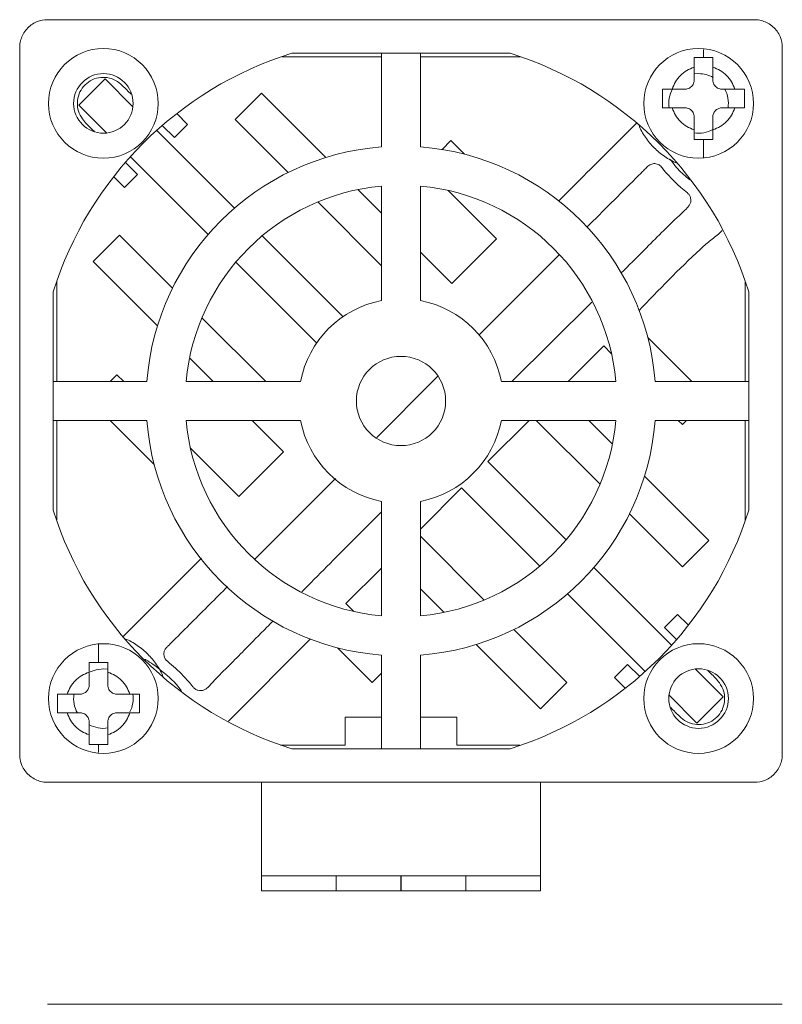
# Model space of a CAD drawing. Units: millimetres. Extents: x 6 to 196, y 45 to 272.
# Drawn here: x 87 to 128, y 164 to 217 of the extents above; entities that cross this region are included whole.
import ezdxf

# ---------------------------------------------------------------- set-up
doc = ezdxf.new("R2010")
doc.units = ezdxf.units.MM

msp = doc.modelspace()

# ---------------------------------------------------------------- linework, layer by layer
at = {"color": 7, "linetype": 'Continuous', "lineweight": 15}
for p, q in [((113.762, 215.062), (102.02, 215.062)), ((106.841, 215.062), (106.841, 210.022)), ((108.941, 215.062), (106.841, 215.062)), ((108.941, 210.022), (108.941, 215.062)), ((101.508, 214.862), (106.841, 214.862)), ((108.941, 214.862), (114.292, 214.862)), ((123.891, 213.962), (123.649, 213.944)), ((91.981, 213.686), (90.567, 212.272)), ((93.482, 212.186), (91.981, 213.686)), ((100.396, 212.909), (98.982, 211.494)), ((103.852, 209.453), (100.396, 212.909)), ((90.567, 212.272), (92.067, 210.772)), ((96.417, 211.231), (95.833, 211.814)), ((125.155, 212.126), (125.832, 212.126)), ((96.417, 211.231), (95.71, 210.524)), ((98.982, 211.494), (101.828, 208.648)), ((98.937, 206.731), (94.757, 210.911)), ((95.058, 211.176), (95.71, 210.524)), ((110.578, 210.363), (110.099, 209.883)), ((111.313, 209.628), (110.578, 210.363)), ((93.73, 208.544), (93.084, 209.19)), ((93.343, 209.496), (97.523, 205.317)), ((92.471, 208.388), (93.023, 207.837)), ((93.73, 208.544), (93.023, 207.837)), ((106.841, 206.463), (105.576, 207.729)), ((106.841, 207.915), (106.841, 201.761)), ((108.941, 201.761), (108.941, 207.915)), ((110.432, 207.68), (113.025, 205.088)), ((103.413, 207.063), (106.841, 203.635)), ((92.759, 205.272), (91.345, 203.858)), ((95.606, 202.425), (92.759, 205.272)), ((104.774, 200.894), (100.427, 205.241)), ((113.025, 205.088), (110.621, 202.684)), ((110.621, 202.684), (108.941, 204.363)), ((91.345, 203.858), (94.801, 200.402)), ((99.012, 203.827), (103.36, 199.479)), ((116.397, 204.217), (112.089, 199.91)), ((89.391, 197.412), (89.391, 202.763)), ((89.191, 202.233), (89.191, 190.491)), ((126.391, 197.412), (126.391, 202.745)), ((126.591, 190.491), (126.591, 202.233)), ((118.152, 201.683), (113.844, 197.412)), ((100.619, 197.412), (97.191, 200.84)), ((123.529, 197.412), (121.157, 199.784)), ((116.875, 197.412), (118.788, 199.325)), ((118.788, 199.325), (119.21, 198.903)), ((96.525, 198.678), (97.79, 197.412)), ((92.618, 197.776), (92.254, 197.412)), ((92.982, 197.412), (92.618, 197.776)), ((89.191, 197.412), (89.191, 195.312)), ((94.232, 197.412), (89.191, 197.412)), ((102.493, 197.412), (96.339, 197.412)), ((119.444, 197.412), (113.29, 197.412)), ((126.591, 197.412), (121.551, 197.412)), ((126.591, 195.312), (126.591, 197.412)), ((89.191, 195.312), (94.232, 195.312)), ((89.391, 189.979), (89.391, 195.312)), ((92.254, 195.312), (94.626, 192.94)), ((96.339, 195.312), (102.493, 195.312)), ((99.89, 195.312), (101.57, 193.633)), ((112.565, 193.102), (114.775, 195.312)), ((113.29, 195.312), (119.444, 195.312)), ((115.164, 195.312), (118.592, 191.884)), ((119.258, 194.047), (117.992, 195.312)), ((121.551, 195.312), (126.591, 195.312)), ((122.801, 195.312), (123.023, 195.089)), ((123.023, 195.089), (123.246, 195.312)), ((126.391, 189.961), (126.391, 195.312)), ((99.166, 191.229), (96.573, 193.821)), ((101.57, 193.633), (99.166, 191.229)), ((116.77, 188.897), (112.565, 193.102)), ((124.438, 188.867), (120.982, 192.322)), ((108.941, 189.478), (111.151, 191.688)), ((111.151, 191.688), (115.356, 187.483)), ((106.841, 190.963), (106.841, 184.81)), ((108.941, 184.81), (108.941, 190.963)), ((120.177, 190.299), (123.023, 187.453)), ((112.37, 185.661), (108.941, 189.09)), ((123.023, 187.453), (124.438, 188.867)), ((122.44, 183.228), (118.26, 187.408)), ((104.929, 185.466), (106.841, 187.378)), ((108.941, 186.261), (110.207, 184.996)), ((116.846, 185.994), (121.026, 181.814)), ((105.35, 185.044), (104.929, 185.466)), ((122.053, 184.181), (122.76, 184.888)), ((122.76, 184.888), (123.312, 184.336)), ((116.801, 181.23), (113.954, 184.077)), ((122.053, 184.181), (122.699, 183.535)), ((98.609, 179.146), (103.029, 183.566)), ((111.931, 183.271), (115.387, 179.816)), ((104.469, 183.096), (106.336, 181.23)), ((106.841, 182.703), (106.841, 177.662)), ((108.941, 177.662), (108.941, 182.703)), ((119.366, 181.494), (120.073, 182.201)), ((120.725, 181.549), (120.073, 182.201)), ((92.13, 181.944), (91.891, 181.962)), ((106.336, 181.23), (106.841, 181.736)), ((125.215, 180.452), (123.715, 181.953)), ((115.387, 179.816), (116.801, 181.23)), ((119.366, 181.494), (119.919, 180.941)), ((90.628, 180.599), (89.951, 180.599)), ((122.301, 180.538), (123.801, 179.038)), ((123.801, 179.038), (125.215, 180.452)), ((104.891, 177.862), (104.891, 179.362)), ((106.841, 179.362), (104.891, 179.362)), ((110.891, 179.362), (108.941, 179.362)), ((110.891, 179.362), (110.891, 177.862)), ((104.891, 177.862), (101.418, 177.862)), ((102.02, 177.662), (113.762, 177.662)), ((106.841, 177.662), (108.941, 177.662)), ((114.274, 177.862), (110.891, 177.862)), ((100.391, 170.032), (100.391, 170.832)), ((104.413, 170.832), (100.391, 170.832)), ((107.877, 170.832), (104.413, 170.832)), ((104.413, 170.032), (104.413, 170.832)), ((107.877, 170.032), (107.877, 170.832)), ((107.906, 170.832), (107.877, 170.832)), ((107.906, 170.032), (107.906, 170.832)), ((111.37, 170.832), (107.906, 170.832)), ((111.37, 170.832), (111.37, 170.032)), ((115.391, 170.832), (111.37, 170.832)), ((115.391, 170.032), (115.391, 170.832)), ((104.413, 170.032), (100.391, 170.032)), ((107.877, 170.032), (104.413, 170.032)), ((107.906, 170.032), (107.877, 170.032)), ((111.37, 170.032), (107.906, 170.032)), ((115.391, 170.032), (111.37, 170.032))]:
    msp.add_line(p, q, dxfattribs=at)
at = {"color": 8, "linetype": 'Continuous', "lineweight": 15}
for p, q in [((124.155, 215.259), (124.155, 214.826)), ((124.155, 210.426), (124.155, 209.424)), ((91.628, 182.299), (91.628, 183.3)), ((91.628, 177.461), (91.628, 177.899))]:
    msp.add_line(p, q, dxfattribs=at)
at = {"color": 7, "linetype": 'Continuous', "lineweight": 15, "flags": 128}
for points in [[(109.85, 197.671), (109.617, 197.437), (106.584, 194.404)], [(104.371, 192.192), (102.278, 190.098), (100.048, 187.868)], [(97.163, 187.911), (94.638, 185.386), (93.244, 183.991), (92.949, 183.697)], [(91.891, 181.962), (91.508, 181.916), (91.172, 181.792)]]:
    msp.add_lwpolyline(points, dxfattribs=at)
at = {"color": 7, "linetype": 'Continuous', "lineweight": 15}
for centre, radius in [((91.891, 212.362), 2.95), ((123.891, 212.362), 2.95), ((91.891, 212.362), 1.6), ((107.891, 196.362), 2.4), ((91.891, 180.362), 2.95), ((123.891, 180.362), 2.95), ((123.891, 180.362), 1.6)]:
    msp.add_circle(centre, radius, dxfattribs=at)
for centre, radius, start, end in [((107.891, 196.362), 19.6, 107.4304, 162.5696), ((107.891, 196.362), 19.6, 17.4304, 72.5696), ((123.891, 212.362), 1.6, 60.8377, 90), ((123.891, 212.362), 1.6, 150.8808, 188.7001), ((123.891, 212.362), 1.6, 351.4982, 28.5098), ((123.891, 212.362), 1.6, 261.3357, 298.7532), ((107.891, 196.362), 13.7, 94.3956, 175.6044), ((107.891, 196.362), 13.7, 4.3956, 85.6044), ((107.891, 196.362), 11.6, 95.1934, 174.8066), ((107.891, 196.362), 11.6, 5.1934, 84.8066), ((107.891, 196.362), 5.5, 101.0058, 168.9942), ((107.891, 196.362), 5.5, 11.0058, 78.9942), ((107.891, 196.362), 13.7, 184.3956, 265.6044), ((107.891, 196.362), 11.6, 185.1934, 264.8066), ((107.891, 196.362), 5.5, 191.0058, 258.9942), ((107.891, 196.362), 13.7, 274.3956, 355.6044), ((107.891, 196.362), 11.6, 275.1934, 354.8066), ((107.891, 196.362), 5.5, 281.0058, 348.9942), ((107.891, 196.362), 19.6, 197.4304, 252.5696), ((107.891, 196.362), 19.6, 287.4304, 342.5696), ((91.891, 180.362), 1.6, 171.4982, 208.9339), ((91.891, 180.362), 1.6, 333.2569, 8.6364), ((91.891, 180.362), 1.6, 240.7811, 278.6797)]:
    msp.add_arc(centre, radius, start, end, dxfattribs=at)
for points, knots in [([(126.891, 175.862), (120.165, 175.862), (110.076, 175.862), (98.306, 175.862), (92.42, 175.862), (89.846, 175.862), (88.952, 175.862), (88.874, 175.862), (88.852, 175.863), (88.803, 175.865), (88.779, 175.866), (88.657, 175.877), (88.557, 175.896), (88.257, 175.987), (88.06, 176.094), (87.729, 176.389), (87.597, 176.575), (87.429, 176.968), (87.391, 177.173), (87.391, 177.374), (87.391, 177.389), (87.391, 177.415), (87.391, 177.454), (87.391, 177.546), (87.391, 177.73), (87.391, 178.098), (87.391, 178.834), (87.391, 180.305), (87.391, 183.248), (87.391, 189.133), (87.391, 197.54), (87.391, 205.948), (87.391, 211.833), (87.391, 214.408), (87.391, 215.301), (87.391, 215.38), (87.392, 215.402), (87.394, 215.45), (87.395, 215.474), (87.407, 215.596), (87.425, 215.697), (87.516, 215.996), (87.623, 216.194), (87.918, 216.525), (88.104, 216.657), (88.497, 216.825), (88.702, 216.862), (88.891, 216.862)], [0, 0, 0, 0, 0.25, 0.375, 0.4375, 0.46875, 0.470703, 0.470703, 0.47168, 0.47168, 0.472656, 0.472656, 0.476562, 0.476562, 0.484375, 0.484375, 0.492187, 0.492187, 0.5, 0.5, 0.500488, 0.500488, 0.500977, 0.501953, 0.503906, 0.507812, 0.515625, 0.53125, 0.5625, 0.625, 0.75, 0.875, 0.9375, 0.96875, 0.970703, 0.970703, 0.97168, 0.97168, 0.972656, 0.972656, 0.976562, 0.976562, 0.984375, 0.984375, 0.992187, 0.992187, 1, 1, 1, 1]), ([(88.891, 216.862), (95.617, 216.862), (105.706, 216.862), (117.477, 216.862), (123.362, 216.862), (125.937, 216.862), (126.83, 216.862), (126.909, 216.862), (126.931, 216.862), (126.979, 216.86), (127.004, 216.858), (127.126, 216.847), (127.226, 216.828), (127.525, 216.738), (127.723, 216.63), (128.054, 216.336), (128.186, 216.15), (128.354, 215.757), (128.391, 215.551), (128.391, 215.35), (128.391, 215.336), (128.391, 215.31), (128.391, 215.27), (128.391, 215.178), (128.391, 214.994), (128.391, 214.627), (128.391, 213.891), (128.391, 212.42), (128.391, 209.477), (128.391, 203.592), (128.391, 195.184), (128.391, 186.777), (128.391, 180.891), (128.391, 178.317), (128.391, 177.423), (128.391, 177.344), (128.391, 177.322), (128.389, 177.274), (128.387, 177.25), (128.376, 177.128), (128.357, 177.028), (128.267, 176.728), (128.159, 176.531), (127.865, 176.2), (127.679, 176.068), (127.286, 175.899), (127.081, 175.862), (126.891, 175.862)], [0, 0, 0, 0, 0.25, 0.375, 0.4375, 0.46875, 0.470703, 0.470703, 0.47168, 0.47168, 0.472656, 0.472656, 0.476563, 0.476563, 0.484375, 0.484375, 0.492188, 0.492188, 0.5, 0.5, 0.500488, 0.500488, 0.500977, 0.501953, 0.503906, 0.507813, 0.515625, 0.53125, 0.5625, 0.625, 0.75, 0.875, 0.9375, 0.96875, 0.970703, 0.970703, 0.97168, 0.97168, 0.972656, 0.972656, 0.976563, 0.976563, 0.984375, 0.984375, 0.992188, 0.992188, 1, 1, 1, 1]), ([(122.478, 213.126), (122.56, 213.403), (122.713, 213.659), (123.122, 214.068), (123.378, 214.22), (123.655, 214.303)], [0, 0, 0, 0, 0.5, 0.5, 1, 1, 1, 1]), ([(122.478, 213.126), (122.656, 213.126), (122.879, 213.126), (123.102, 213.126), (123.169, 213.126), (123.188, 213.126), (123.229, 213.131), (123.25, 213.134), (123.356, 213.16), (123.442, 213.206), (123.575, 213.339), (123.621, 213.424), (123.646, 213.53), (123.65, 213.551), (123.654, 213.593), (123.655, 213.612), (123.655, 213.679), (123.655, 213.902), (123.655, 214.124), (123.655, 214.303)], [0, 0, 0, 0, 0.25, 0.3125, 0.3125, 0.34375, 0.34375, 0.375, 0.375, 0.5, 0.5, 0.625, 0.625, 0.65625, 0.65625, 0.6875, 0.6875, 0.75, 1, 1, 1, 1]), ([(124.655, 214.303), (124.932, 214.22), (125.188, 214.068), (125.597, 213.659), (125.749, 213.403), (125.832, 213.126)], [0, 0, 0, 0, 0.5, 0.5, 1, 1, 1, 1]), ([(124.655, 214.303), (124.655, 214.124), (124.655, 213.902), (124.655, 213.679), (124.655, 213.612), (124.655, 213.593), (124.66, 213.551), (124.664, 213.53), (124.689, 213.424), (124.735, 213.339), (124.868, 213.206), (124.953, 213.16), (125.059, 213.134), (125.08, 213.131), (125.122, 213.126), (125.141, 213.126), (125.208, 213.126), (125.431, 213.126), (125.654, 213.126), (125.832, 213.126)], [0, 0, 0, 0, 0.25, 0.3125, 0.3125, 0.34375, 0.34375, 0.375, 0.375, 0.5, 0.5, 0.625, 0.625, 0.65625, 0.65625, 0.6875, 0.6875, 0.75, 1, 1, 1, 1]), ([(91.412, 210.845), (91.355, 210.899), (91.129, 211.113), (90.792, 211.443), (90.529, 211.933), (90.466, 212.409), (90.561, 212.878), (90.807, 213.29), (91.175, 213.596), (91.624, 213.764), (92.102, 213.772), (92.562, 213.627), (92.971, 213.279), (93.23, 213.009), (93.381, 212.852)], [0, 0, 0, 0, 0.040402, 0.160526, 0.241316, 0.322106, 0.402896, 0.483686, 0.564475, 0.645265, 0.726055, 0.806845, 0.887605, 1, 1, 1, 1]), ([(123.655, 210.949), (123.378, 211.031), (123.122, 211.184), (122.713, 211.593), (122.56, 211.849), (122.478, 212.126)], [0, 0, 0, 0, 0.5, 0.5, 1, 1, 1, 1]), ([(123.655, 210.949), (123.655, 211.127), (123.655, 211.35), (123.655, 211.573), (123.655, 211.639), (123.654, 211.658), (123.65, 211.7), (123.646, 211.721), (123.621, 211.827), (123.575, 211.913), (123.442, 212.046), (123.356, 212.092), (123.25, 212.117), (123.229, 212.121), (123.188, 212.125), (123.169, 212.126), (123.102, 212.126), (122.879, 212.126), (122.656, 212.126), (122.478, 212.126)], [0, 0, 0, 0, 0.25, 0.3125, 0.3125, 0.34375, 0.34375, 0.375, 0.375, 0.5, 0.5, 0.625, 0.625, 0.65625, 0.65625, 0.6875, 0.6875, 0.75, 1, 1, 1, 1]), ([(124.655, 210.949), (124.655, 211.071), (124.655, 211.253), (124.655, 211.467), (124.655, 211.558), (124.655, 211.619), (124.654, 211.647), (124.663, 211.732), (124.679, 211.791), (124.735, 211.904), (124.774, 211.956), (124.87, 212.042), (124.926, 212.074), (125.041, 212.116), (125.1, 212.126), (125.155, 212.126)], [0, 0, 0, 0, 0.25, 0.375, 0.4375, 0.4375, 0.5, 0.5, 0.625, 0.625, 0.75, 0.75, 0.875, 0.875, 1, 1, 1, 1]), ([(125.832, 212.126), (125.749, 211.849), (125.597, 211.593), (125.188, 211.184), (124.932, 211.031), (124.655, 210.949)], [0, 0, 0, 0, 0.5, 0.5, 1, 1, 1, 1]), ([(120.551, 211.298), (120.484, 211.231), (119.992, 210.74), (118.598, 209.345), (117.269, 208.017), (116.365, 207.113)], [0, 0, 0, 0, 0.047897, 0.352105, 1, 1, 1, 1]), ([(122.736, 209.156), (122.731, 209.158), (122.491, 209.23), (122.062, 209.498), (121.482, 209.953), (121.027, 210.533), (120.762, 210.957), (120.69, 211.191), (120.69, 211.192)], [0, 0, 0, 0, 0.0058204, 0.2542628, 0.5027074, 0.7511519, 0.9995955, 1, 1, 1, 1]), ([(123.288, 207.547), (122.804, 207.932), (122.359, 208.372), (121.919, 208.911), (121.875, 208.974), (121.75, 209.069), (121.675, 209.101), (121.524, 209.129), (121.447, 209.125), (121.296, 209.082), (121.225, 209.041), (121.142, 208.964), (121.115, 208.936), (121.06, 208.881), (120.978, 208.799), (120.787, 208.607), (119.746, 207.566), (118.76, 206.58), (117.883, 205.704)], [0, 0, 0, 0, 0.25, 0.25, 0.28125, 0.28125, 0.3125, 0.3125, 0.34375, 0.34375, 0.375, 0.375, 0.390625, 0.390625, 0.40625, 0.4375, 0.5, 1, 1, 1, 1]), ([(123.412, 208.258), (123.19, 208.442), (122.802, 208.763), (122.506, 209.169), (122.38, 209.343)], [0, 0, 0, 0, 0.573508, 1, 1, 1, 1]), ([(123.288, 207.547), (123.329, 207.508), (123.41, 207.429), (123.473, 207.268), (123.483, 207.099), (123.437, 206.932), (123.227, 206.67), (122.361, 205.9), (121.183, 204.677), (120.131, 203.642), (119.709, 203.226)], [0, 0, 0, 0, 0.028322, 0.056644, 0.084966, 0.113288, 0.141609, 0.25329, 0.700005, 1, 1, 1, 1]), ([(120.67, 201.207), (121.749, 202.33), (122.986, 203.617), (124.476, 204.97), (124.906, 205.274), (125.117, 205.486), (125.166, 205.535)], [0, 0, 0, 0, 0.74814, 0.856706, 0.966687, 1, 1, 1, 1]), ([(106.841, 190.405), (106.314, 189.877), (104.881, 188.444), (103.456, 187.004), (102.555, 186.094)], [0, 0, 0, 0, 0.368086, 1, 1, 1, 1]), ([(98.567, 186.387), (97.921, 185.742), (96.954, 184.774), (95.905, 183.725), (95.461, 183.282), (95.34, 183.161), (95.26, 183.08), (95.225, 183.036), (95.173, 182.933), (95.155, 182.876), (95.141, 182.763), (95.144, 182.708), (95.18, 182.541), (95.247, 182.435), (95.334, 182.366)], [0, 0, 0, 0, 0.5, 0.75, 0.8125, 0.84375, 0.84375, 0.875, 0.875, 0.90625, 0.90625, 0.9375, 0.9375, 1, 1, 1, 1]), ([(101.009, 184.53), (100.899, 184.42), (100.385, 183.899), (99.599, 183.108), (98.664, 182.144), (97.971, 181.482), (97.563, 180.997), (97.312, 180.82), (97.143, 180.782), (96.974, 180.801), (96.817, 180.873), (96.567, 181.154), (96.125, 181.698), (95.629, 182.117), (95.334, 182.366)], [0, 0, 0, 0, 0.059636, 0.279695, 0.426223, 0.572752, 0.646016, 0.667405, 0.688795, 0.710185, 0.731574, 0.752949, 0.85279, 1, 1, 1, 1]), ([(93.047, 183.568), (93.052, 183.567), (93.292, 183.494), (93.721, 183.226), (94.3, 182.771), (94.755, 182.191), (95.021, 181.768), (95.093, 181.533), (95.093, 181.533)], [0, 0, 0, 0, 0.00582, 0.254264, 0.502708, 0.751151, 0.999595, 1, 1, 1, 1]), ([(94.127, 182.472), (94.145, 182.462), (94.429, 182.31), (95.044, 181.839), (95.706, 181.289), (96.033, 180.848), (96.093, 180.768)], [0, 0, 0, 0, 0.023005, 0.370122, 0.885587, 1, 1, 1, 1]), ([(89.951, 180.599), (90.033, 180.876), (90.186, 181.132), (90.595, 181.541), (90.851, 181.693), (91.128, 181.776)], [0, 0, 0, 0, 0.5, 0.5, 1, 1, 1, 1]), ([(91.128, 181.776), (91.128, 181.654), (91.128, 181.471), (91.128, 181.258), (91.128, 181.166), (91.128, 181.106), (91.128, 181.077), (91.12, 180.992), (91.104, 180.933), (91.048, 180.821), (91.009, 180.768), (90.913, 180.683), (90.857, 180.65), (90.742, 180.608), (90.683, 180.599), (90.628, 180.599)], [0, 0, 0, 0, 0.25, 0.375, 0.4375, 0.4375, 0.5, 0.5, 0.625, 0.625, 0.75, 0.75, 0.875, 0.875, 1, 1, 1, 1]), ([(92.128, 181.776), (92.405, 181.693), (92.661, 181.541), (93.07, 181.132), (93.222, 180.876), (93.305, 180.599)], [0, 0, 0, 0, 0.5, 0.5, 1, 1, 1, 1]), ([(92.128, 181.776), (92.128, 181.598), (92.128, 181.375), (92.128, 181.152), (92.128, 181.085), (92.129, 181.066), (92.133, 181.024), (92.137, 181.003), (92.162, 180.897), (92.208, 180.812), (92.341, 180.679), (92.427, 180.633), (92.532, 180.608), (92.554, 180.604), (92.595, 180.599), (92.614, 180.599), (92.681, 180.599), (92.904, 180.599), (93.127, 180.599), (93.305, 180.599)], [0, 0, 0, 0, 0.25, 0.3125, 0.3125, 0.34375, 0.34375, 0.375, 0.375, 0.5, 0.5, 0.625, 0.625, 0.65625, 0.65625, 0.6875, 0.6875, 0.75, 1, 1, 1, 1]), ([(124.381, 181.869), (124.435, 181.819), (124.657, 181.608), (124.991, 181.281), (125.254, 180.791), (125.317, 180.315), (125.222, 179.846), (124.976, 179.435), (124.608, 179.128), (124.159, 178.96), (123.681, 178.952), (123.221, 179.097), (122.811, 179.447), (122.551, 179.717), (122.399, 179.875)], [0, 0, 0, 0, 0.038072, 0.158406, 0.239337, 0.320268, 0.4012, 0.48213, 0.563062, 0.643993, 0.724924, 0.805856, 0.886756, 1, 1, 1, 1]), ([(91.128, 178.422), (90.851, 178.504), (90.595, 178.657), (90.186, 179.066), (90.033, 179.322), (89.951, 179.599)], [0, 0, 0, 0, 0.5, 0.5, 1, 1, 1, 1]), ([(91.128, 178.422), (91.128, 178.6), (91.128, 178.823), (91.128, 179.046), (91.128, 179.113), (91.127, 179.132), (91.123, 179.173), (91.119, 179.194), (91.094, 179.3), (91.048, 179.386), (90.915, 179.519), (90.829, 179.565), (90.723, 179.59), (90.702, 179.594), (90.661, 179.598), (90.642, 179.599), (90.575, 179.599), (90.352, 179.599), (90.129, 179.599), (89.951, 179.599)], [0, 0, 0, 0, 0.25, 0.3125, 0.3125, 0.34375, 0.34375, 0.375, 0.375, 0.5, 0.5, 0.625, 0.625, 0.65625, 0.65625, 0.6875, 0.6875, 0.75, 1, 1, 1, 1]), ([(93.305, 179.599), (93.222, 179.322), (93.07, 179.066), (92.661, 178.657), (92.405, 178.504), (92.128, 178.422)], [0, 0, 0, 0, 0.5, 0.5, 1, 1, 1, 1]), ([(93.305, 179.599), (93.127, 179.599), (92.904, 179.599), (92.681, 179.599), (92.614, 179.599), (92.595, 179.598), (92.554, 179.594), (92.532, 179.59), (92.427, 179.565), (92.341, 179.519), (92.208, 179.386), (92.162, 179.3), (92.137, 179.194), (92.133, 179.173), (92.129, 179.132), (92.128, 179.113), (92.128, 179.046), (92.128, 178.823), (92.128, 178.6), (92.128, 178.422)], [0, 0, 0, 0, 0.25, 0.3125, 0.3125, 0.34375, 0.34375, 0.375, 0.375, 0.5, 0.5, 0.625, 0.625, 0.65625, 0.65625, 0.6875, 0.6875, 0.75, 1, 1, 1, 1]), ([(100.391, 170.832), (100.391, 171.698), (100.391, 172.651), (100.391, 173.777), (100.391, 174.125), (100.391, 174.473), (100.391, 174.821), (100.391, 175.185), (100.391, 175.563), (100.391, 175.764), (100.391, 175.862)], [0, 0, 0, 0, 0.516229, 0.568063, 0.671731, 0.723565, 0.775399, 0.879067, 0.940834, 1, 1, 1, 1]), ([(115.391, 175.862), (115.391, 175.735), (115.391, 175.315), (115.391, 174.816), (115.391, 174.301), (115.391, 174.006), (115.391, 173.638), (115.391, 172.827), (115.391, 171.868), (115.391, 171.055), (115.391, 170.832)], [0, 0, 0, 0, 0.076475, 0.25216, 0.296082, 0.383925, 0.427846, 0.515689, 0.867061, 1, 1, 1, 1]), ([(128.391, 163.925), (128.391, 163.925), (128.391, 163.925), (128.391, 163.925), (128.391, 163.925), (128.391, 163.925), (128.392, 163.925), (128.391, 163.925), (128.39, 163.925), (128.385, 163.925), (128.379, 163.925), (128.35, 163.925), (128.317, 163.925), (128.175, 163.925), (128.019, 163.925), (127.63, 163.925), (127.4, 163.925), (127.12, 163.925), (127.064, 163.925), (126.955, 163.925), (126.903, 163.925), (126.725, 163.925), (126.371, 163.925), (125.07, 163.925), (120.104, 163.925), (107.808, 163.925), (96.458, 163.925), (88.891, 163.925)], [0, 0, 0, 0, 0.0625, 0.09375, 0.109375, 0.109375, 0.111328, 0.111328, 0.113281, 0.113281, 0.117187, 0.117187, 0.125, 0.125, 0.140625, 0.140625, 0.15625, 0.15625, 0.160156, 0.160156, 0.164062, 0.164062, 0.171875, 0.1875, 0.25, 0.5, 1, 1, 1, 1])]:
    msp.add_open_spline(points, degree=3, knots=knots, dxfattribs=at)
for points in [[(124.155, 214.826), (123.988, 214.826), (123.821, 214.826), (123.655, 214.826)], [(123.655, 214.826), (123.655, 214.655), (123.655, 214.479), (123.655, 214.303)], [(124.655, 214.826), (124.488, 214.826), (124.322, 214.826), (124.155, 214.826)], [(124.655, 214.303), (124.655, 214.48), (124.655, 214.654), (124.655, 214.826)], [(121.955, 213.126), (121.955, 212.792), (121.955, 212.459), (121.955, 212.126)], [(122.478, 213.126), (122.301, 213.126), (122.126, 213.126), (121.955, 213.126)], [(126.355, 213.126), (126.183, 213.126), (126.009, 213.126), (125.832, 213.126)], [(126.355, 212.126), (126.355, 212.459), (126.355, 212.792), (126.355, 213.126)], [(121.955, 212.126), (122.126, 212.126), (122.301, 212.126), (122.478, 212.126)], [(125.832, 212.126), (126.009, 212.126), (126.183, 212.126), (126.355, 212.126)], [(123.655, 210.949), (123.655, 210.772), (123.655, 210.597), (123.655, 210.426)], [(124.655, 210.426), (124.655, 210.597), (124.655, 210.772), (124.655, 210.949)], [(123.655, 210.426), (123.821, 210.426), (123.988, 210.426), (124.155, 210.426)], [(124.155, 210.426), (124.322, 210.426), (124.488, 210.426), (124.655, 210.426)], [(91.628, 182.299), (91.461, 182.299), (91.294, 182.299), (91.128, 182.299)], [(91.128, 182.299), (91.128, 182.127), (91.128, 181.953), (91.128, 181.776)], [(92.128, 182.299), (91.961, 182.299), (91.795, 182.299), (91.628, 182.299)], [(92.128, 181.776), (92.128, 181.953), (92.128, 182.127), (92.128, 182.299)], [(89.428, 180.599), (89.428, 180.265), (89.428, 179.932), (89.428, 179.599)], [(89.951, 180.599), (89.774, 180.599), (89.599, 180.599), (89.428, 180.599)], [(93.828, 180.599), (93.656, 180.599), (93.482, 180.599), (93.305, 180.599)], [(93.828, 179.599), (93.828, 179.932), (93.828, 180.265), (93.828, 180.599)], [(89.428, 179.599), (89.6, 179.599), (89.774, 179.599), (89.951, 179.599)], [(93.305, 179.599), (93.482, 179.599), (93.656, 179.599), (93.828, 179.599)], [(91.128, 178.422), (91.128, 178.245), (91.128, 178.07), (91.128, 177.899)], [(92.128, 177.899), (92.128, 178.07), (92.128, 178.245), (92.128, 178.422)], [(91.128, 177.899), (91.294, 177.899), (91.461, 177.899), (91.628, 177.899)], [(91.628, 177.899), (91.795, 177.899), (91.961, 177.899), (92.128, 177.899)]]:
    msp.add_open_spline(points, degree=3, dxfattribs=at)

doc.saveas('drawing.dxf')
